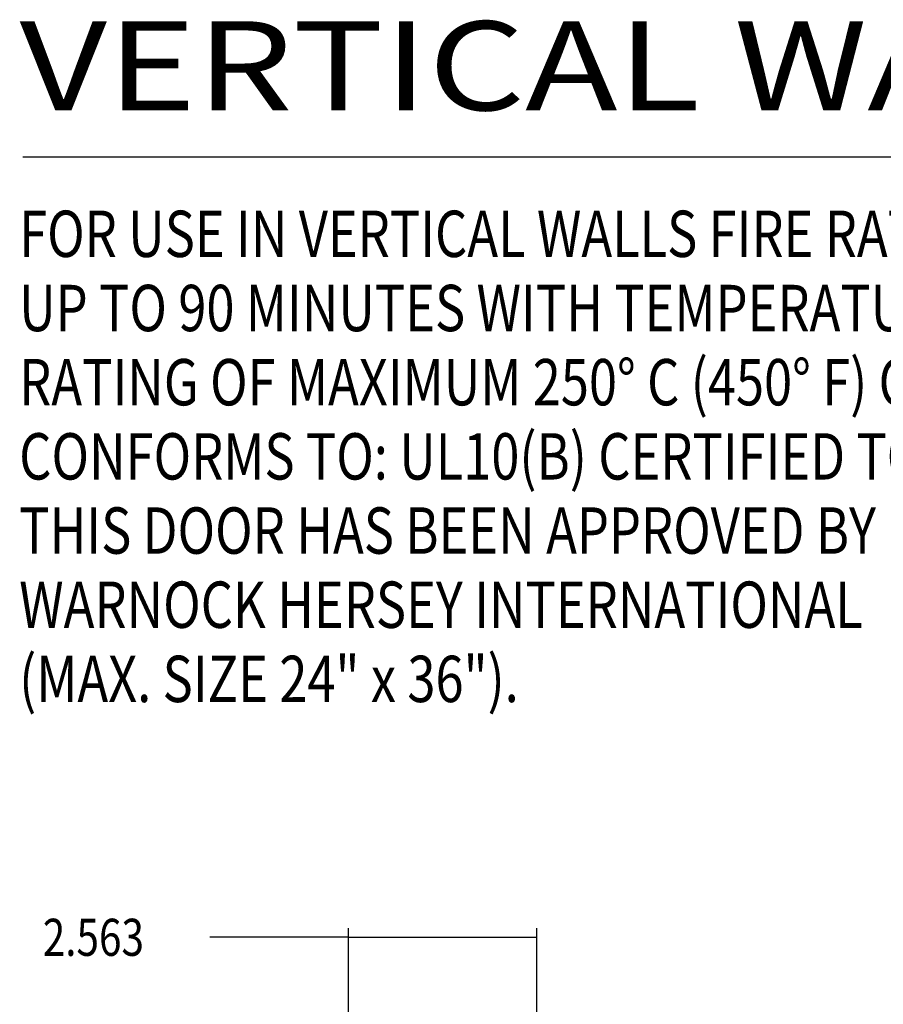
# Model space of a CAD drawing. Extents: x 7.9 to 71.9, y -42.6 to 49.4.
# Drawn here: x 45.4 to 57, y 10 to 23.2 of the extents above; entities that cross this region are included whole.
import ezdxf

# ---------------------------------------------------------------- set-up
doc = ezdxf.new("R2010")
doc.units = 0
doc.header["$MEASUREMENT"] = 0
doc.layers.get('0').update_dxf_attribs({"linetype": 'CONTINUOUS'})
doc.layers.add('CK_LEVEL_1', color=7, linetype='CONTINUOUS')

# ---------------------------------------------------------------- blocks, each defined once
blk = doc.blocks.new('GENDIM13')
at = {"layer": 'CK_LEVEL_1', "color": 3, "linetype": 'Continuous'}
for p, q in [((49.808, 7.147), (49.808, 10.983)), ((52.345, 5.861), (52.345, 10.983)), ((49.808, 10.858), (47.937, 10.858)), ((49.808, 10.858), (51.077, 10.858)), ((51.077, 10.858), (52.345, 10.858))]:
    blk.add_line(p, q, dxfattribs=at)
for points in [[(49.808, 10.858), (50.308, 10.933), (50.308, 10.783), (49.808, 10.858)], [(52.345, 10.858), (51.845, 10.783), (51.845, 10.933), (52.345, 10.858)]]:
    blk.add_solid(points, dxfattribs=at)
at = {"layer": 'CK_LEVEL_1', "color": 3, "linetype": 'Continuous', "width": 0.8}
blk.add_text('2.563', height=0.5, dxfattribs=at).set_placement((45.687, 10.608))

msp = doc.modelspace()

# ---------------------------------------------------------------- linework, layer by layer
at = {"layer": 'CK_LEVEL_1', "color": 3, "linetype": 'Continuous'}
msp.add_line((66.47, 21.374), (45.42, 21.374), dxfattribs=at)

# ---------------------------------------------------------------- block references
at = {"linetype": 'Continuous'}
msp.add_blockref('GENDIM13', (0, 0), dxfattribs=at)

# ---------------------------------------------------------------- texts
at = {"layer": 'CK_LEVEL_1', "color": 3, "linetype": 'Continuous'}
for s, height, width, p in [('VERTICAL WALLS', 1.2, 1.25, (45.374, 22.007)), ('FOR USE IN VERTICAL WALLS FIRE RATED FOR ', 0.625, 0.8, (45.369, 20.029)), ('UP TO 90 MINUTES WITH TEMPERATURE RISE', 0.625, 0.8, (45.369, 19.029)), ('RATING OF MAXIMUM 250%%d C (450%%d F) OVER 30 MINUTES.', 0.625, 0.8, (45.369, 18.029)), ('CONFORMS TO: UL10(B) CERTIFIED TO:CAN/ULC S104 ', 0.625, 0.8, (45.369, 17.029)), ('THIS DOOR HAS BEEN APPROVED BY ', 0.625, 0.8, (45.369, 16.029)), ('WARNOCK HERSEY INTERNATIONAL', 0.625, 0.8, (45.369, 15.029)), ('(MAX. SIZE 24" x 36").', 0.625, 0.8, (45.369, 14.029))]:
    msp.add_text(s, height=height, dxfattribs=dict(at, width=width)).set_placement(p)

doc.saveas('drawing.dxf')
